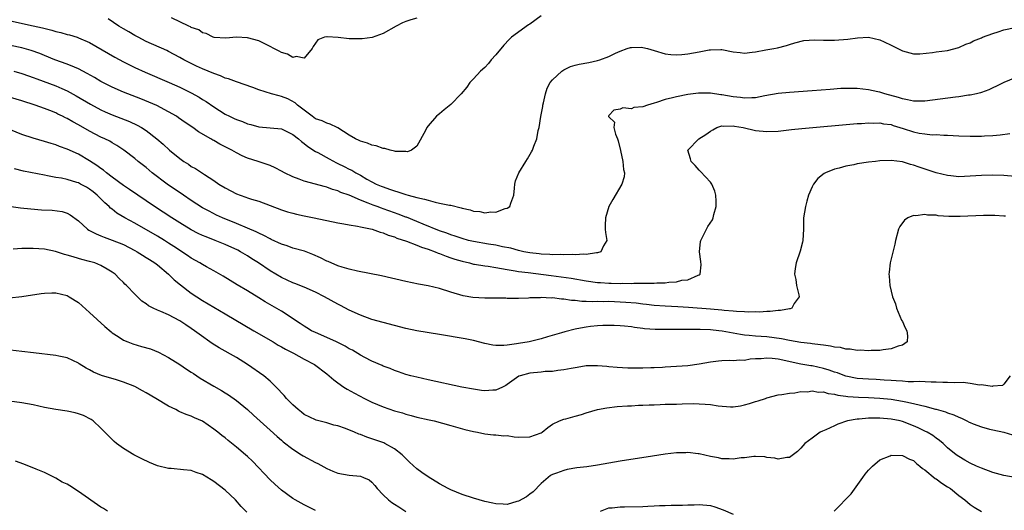
# Model space of a CAD drawing. Units: inches. Extents: x 2589000 to 2592000, y 1497000 to 1500000.
# Drawn here: x 2590039 to 2590213, y 1498263 to 1498350 of the extents above; entities that cross this region are included whole.
import ezdxf

# ---------------------------------------------------------------- set-up
doc = ezdxf.new("R2010")
doc.units = ezdxf.units.IN
doc.header["$MEASUREMENT"] = 0
doc.layers.add('LD25891497_2ft', color=81, linetype='Continuous')

msp = doc.modelspace()

# ---------------------------------------------------------------- linework, layer by layer
at = {"layer": 'LD25891497_2ft'}
for points, elevation in [([(2590131, 1498350.81), (2590129, 1498349.35), (2590128.78, 1498349.22), (2590125.77, 1498347), (2590125.36, 1498346.64), (2590124.38, 1498345.62), (2590123, 1498343.9), (2590122.17, 1498343), (2590121.66, 1498342.34), (2590121, 1498341.66), (2590120.24, 1498341), (2590119, 1498339.64), (2590118.39, 1498339), (2590117.81, 1498338.19), (2590116.85, 1498337), (2590115, 1498335.1), (2590113.83, 1498334.17), (2590113, 1498333.45), (2590112.74, 1498333.26), (2590112.47, 1498333), (2590111, 1498331.33), (2590110.74, 1498331), (2590110.49, 1498330.49), (2590109, 1498327.73), (2590108.01, 1498327), (2590107.3, 1498326.7), (2590107, 1498326.74), (2590105.22, 1498326.78), (2590105, 1498326.84), (2590104.23, 1498327), (2590103.28, 1498327.28), (2590103, 1498327.27), (2590101.77, 1498327.77), (2590101, 1498327.88), (2590100.23, 1498328.23), (2590099, 1498328.59), (2590098.73, 1498328.73), (2590098.13, 1498329), (2590097, 1498329.65), (2590095, 1498330.94), (2590094.88, 1498331), (2590093.62, 1498331.62), (2590093, 1498331.77), (2590092.19, 1498332.19), (2590091, 1498332.58), (2590090.41, 1498333), (2590089, 1498334.06), (2590087.82, 1498335), (2590087.4, 1498335.4), (2590086.09, 1498336.09), (2590085, 1498336.52), (2590084.6, 1498336.6), (2590083.22, 1498337), (2590081, 1498337.68), (2590079.92, 1498338.08), (2590077, 1498339.1), (2590075.62, 1498339.62), (2590075, 1498339.79), (2590074.16, 1498340.16), (2590073, 1498340.56), (2590071, 1498341.41), (2590069.91, 1498341.91), (2590069, 1498342.35), (2590067.72, 1498343), (2590067, 1498343.42), (2590065, 1498344.51), (2590064.67, 1498344.67), (2590061, 1498346.29), (2590059.59, 1498347), (2590059, 1498347.32), (2590057.95, 1498347.95), (2590057, 1498348.48), (2590056.18, 1498349), (2590054.3, 1498350.3)], 9460), ([(2590037, 1498349.93), (2590041, 1498349.05), (2590042.67, 1498348.67), (2590044.28, 1498348.28), (2590045, 1498348.06), (2590045.87, 1498347.87), (2590047, 1498347.52), (2590047.43, 1498347.43), (2590048.8, 1498347), (2590049, 1498346.94), (2590051, 1498346.08), (2590055.47, 1498343.47), (2590057, 1498342.65), (2590059, 1498341.66), (2590060.83, 1498340.83), (2590065.12, 1498339), (2590067, 1498338.15), (2590069, 1498337.14), (2590070.39, 1498336.39), (2590071, 1498335.99), (2590071.63, 1498335.63), (2590073, 1498334.68), (2590075, 1498333.4), (2590075.78, 1498333), (2590076.62, 1498332.62), (2590077, 1498332.42), (2590078.06, 1498332.06), (2590079, 1498331.67), (2590079.55, 1498331.55), (2590081, 1498331.15), (2590083, 1498330.97), (2590085, 1498330.75), (2590085.46, 1498330.54), (2590087, 1498329.78), (2590088, 1498329), (2590088.53, 1498328.53), (2590089, 1498328.2), (2590089.64, 1498327.64), (2590091, 1498326.78), (2590091.43, 1498326.57), (2590093.46, 1498325.46), (2590094.76, 1498324.76), (2590095, 1498324.66), (2590096.12, 1498324.12), (2590097, 1498323.65), (2590097.46, 1498323.46), (2590098.19, 1498323), (2590099, 1498322.55), (2590100.12, 1498321.88), (2590101, 1498321.39), (2590101.75, 1498321), (2590102.64, 1498320.64), (2590103, 1498320.47), (2590104.11, 1498320.11), (2590105, 1498319.76), (2590105.6, 1498319.6), (2590107, 1498319.13), (2590107.46, 1498319), (2590109, 1498318.62), (2590110.33, 1498318.33), (2590111, 1498318.11), (2590112.23, 1498317.77), (2590113, 1498317.63), (2590114.75, 1498317.25), (2590115, 1498317.22), (2590116.8, 1498316.8), (2590117, 1498316.73), (2590118.41, 1498316.41), (2590119, 1498316.19), (2590120.11, 1498316.11), (2590121, 1498315.89), (2590122.06, 1498316.06), (2590123, 1498316.03), (2590124.64, 1498316.64), (2590125, 1498316.7), (2590125.47, 1498317), (2590125.63, 1498317.63), (2590126.15, 1498319), (2590126.28, 1498320.28), (2590126.31, 1498321), (2590126.44, 1498321.56), (2590127.05, 1498323), (2590128.27, 1498325), (2590128.56, 1498325.44), (2590129.31, 1498326.69), (2590129.45, 1498327), (2590129.68, 1498327.68), (2590130.21, 1498329), (2590130.49, 1498330.49), (2590130.63, 1498331), (2590130.95, 1498332.95), (2590131.28, 1498334.72), (2590131.3, 1498335), (2590131.41, 1498335.41), (2590131.76, 1498337), (2590132.04, 1498337.96), (2590132.62, 1498339), (2590133, 1498339.48), (2590134.69, 1498341), (2590135, 1498341.21), (2590136.19, 1498341.81), (2590137, 1498342.07), (2590137.74, 1498342.26), (2590139.44, 1498342.56), (2590141, 1498342.89), (2590141.38, 1498343), (2590143, 1498343.59), (2590144.2, 1498344.2), (2590145, 1498344.57), (2590146.22, 1498345), (2590146.81, 1498345.19), (2590147, 1498345.22), (2590148.76, 1498345.24), (2590149, 1498345.21), (2590149.84, 1498345), (2590151, 1498344.68), (2590153, 1498344.05), (2590153.95, 1498343.95), (2590155, 1498343.88), (2590155.95, 1498343.95), (2590157, 1498344.09), (2590159, 1498344.42), (2590160.77, 1498344.77), (2590161, 1498344.8), (2590162.86, 1498344.86), (2590163, 1498344.85), (2590165, 1498344.43), (2590166.29, 1498344.29), (2590167, 1498344.18), (2590168.38, 1498344.38), (2590169, 1498344.44), (2590170.81, 1498344.81), (2590172.23, 1498345), (2590172.87, 1498345.13), (2590174.47, 1498345.53), (2590175, 1498345.7), (2590175.96, 1498346.04), (2590177.56, 1498346.44), (2590179.42, 1498346.58), (2590181, 1498346.49), (2590181.49, 1498346.51), (2590183, 1498346.49), (2590185.31, 1498346.69), (2590187.07, 1498346.93), (2590189, 1498347), (2590191, 1498346.56), (2590191.78, 1498346.22), (2590193, 1498345.64), (2590194.2, 1498345), (2590195, 1498344.61), (2590197, 1498344.08), (2590198.1, 1498344.1), (2590200.32, 1498344.32), (2590201, 1498344.44), (2590203, 1498344.69), (2590205, 1498345.21), (2590206.23, 1498345.77), (2590207, 1498346.02), (2590207.63, 1498346.37), (2590209, 1498346.91), (2590209.2, 1498347), (2590211, 1498347.69), (2590212, 1498348), (2590213, 1498348.35), (2590215, 1498348.75)], 9462), ([(2590109, 1498350.39), (2590107.89, 1498350.11), (2590107, 1498349.78), (2590106.41, 1498349.59), (2590105.29, 1498349), (2590103, 1498347.68), (2590101.04, 1498346.96), (2590099.27, 1498346.73), (2590099, 1498346.71), (2590097, 1498346.74), (2590095.05, 1498346.95), (2590093.08, 1498347.08), (2590093, 1498347.1), (2590092.64, 1498347), (2590091.45, 1498346.55), (2590090.62, 1498345.38), (2590090.45, 1498345), (2590089, 1498343.31), (2590087.61, 1498343.61), (2590087, 1498343.43), (2590086.03, 1498344.03), (2590085, 1498344.29), (2590084.57, 1498344.57), (2590083.62, 1498345), (2590083, 1498345.4), (2590082.28, 1498345.72), (2590081, 1498346.4), (2590079, 1498346.92), (2590077.02, 1498347.02), (2590075.14, 1498346.86), (2590073.05, 1498346.95), (2590072.9, 1498347), (2590071.66, 1498347.66), (2590071, 1498347.77), (2590070.33, 1498348.33), (2590069, 1498348.77), (2590068.87, 1498348.87), (2590068.57, 1498349), (2590065.53, 1498350.47)], 9458), ([(2590215, 1498339.8), (2590213, 1498338.98), (2590211.66, 1498338.34), (2590211, 1498338.07), (2590210.31, 1498337.69), (2590209, 1498337.24), (2590208.83, 1498337.17), (2590208.16, 1498337), (2590207, 1498336.74), (2590206.72, 1498336.72), (2590205, 1498336.45), (2590204.4, 1498336.4), (2590199, 1498335.69), (2590197.71, 1498335.71), (2590197, 1498335.68), (2590195.93, 1498335.93), (2590195, 1498336.08), (2590194.32, 1498336.32), (2590191.87, 1498337), (2590191, 1498337.29), (2590190.65, 1498337.35), (2590189, 1498337.71), (2590187, 1498337.92), (2590186.05, 1498337.95), (2590185, 1498337.95), (2590184.09, 1498337.91), (2590182.22, 1498337.78), (2590179, 1498337.51), (2590175, 1498337.24), (2590173, 1498337.05), (2590170.62, 1498336.62), (2590169, 1498336.28), (2590168.3, 1498336.3), (2590167, 1498336.2), (2590166.33, 1498336.33), (2590165, 1498336.44), (2590163, 1498336.82), (2590162.83, 1498336.83), (2590161, 1498337.12), (2590158.88, 1498337.12), (2590157, 1498336.88), (2590155, 1498336.48), (2590154.28, 1498336.28), (2590153, 1498335.99), (2590151.45, 1498335.46), (2590151, 1498335.34), (2590149.86, 1498335), (2590149, 1498334.69), (2590147.44, 1498334.56), (2590147, 1498334.33), (2590145.49, 1498334.51), (2590145, 1498334.28), (2590143.89, 1498334.11), (2590143, 1498333.14), (2590142.92, 1498333), (2590142.96, 1498332.96), (2590143, 1498332.88), (2590143.97, 1498331.97), (2590143.9, 1498331), (2590144.16, 1498329.84), (2590144.53, 1498329), (2590144.64, 1498328.64), (2590145.05, 1498326.95), (2590145.49, 1498325), (2590145.57, 1498323.57), (2590145.75, 1498323), (2590145.7, 1498322.3), (2590145.3, 1498321), (2590143.72, 1498318.28), (2590143.02, 1498317), (2590142.4, 1498315), (2590142.34, 1498313.66), (2590142.36, 1498313), (2590142.41, 1498312.41), (2590142.62, 1498311), (2590142.03, 1498310.03), (2590141.6, 1498309), (2590141, 1498308.79), (2590140.81, 1498308.81), (2590139, 1498308.51), (2590138.57, 1498308.57), (2590137, 1498308.46), (2590136.51, 1498308.51), (2590135, 1498308.44), (2590134.48, 1498308.48), (2590133, 1498308.45), (2590132.51, 1498308.51), (2590131, 1498308.57), (2590130.63, 1498308.63), (2590129, 1498308.82), (2590127.94, 1498309), (2590127, 1498309.22), (2590125.62, 1498309.62), (2590124.14, 1498309.86), (2590123, 1498310.14), (2590121.69, 1498310.31), (2590119, 1498310.78), (2590118.12, 1498311), (2590117, 1498311.33), (2590115.78, 1498311.78), (2590115, 1498312.01), (2590114.3, 1498312.3), (2590113, 1498312.71), (2590110.1, 1498313.9), (2590109, 1498314.38), (2590107.12, 1498315.12), (2590107, 1498315.15), (2590105.68, 1498315.68), (2590105, 1498315.89), (2590103, 1498316.62), (2590102.7, 1498316.7), (2590101.95, 1498317), (2590101.25, 1498317.25), (2590100.38, 1498317.62), (2590099, 1498318.13), (2590097, 1498319), (2590095.52, 1498319.52), (2590095, 1498319.79), (2590094.04, 1498320.04), (2590093, 1498320.45), (2590092.54, 1498320.54), (2590091, 1498320.99), (2590089, 1498321.51), (2590088.15, 1498321.85), (2590087, 1498322.25), (2590085.53, 1498323), (2590085, 1498323.3), (2590083.87, 1498323.87), (2590083, 1498324.26), (2590082.46, 1498324.46), (2590080.84, 1498325), (2590079, 1498325.59), (2590078.01, 1498326.01), (2590077, 1498326.52), (2590076.17, 1498327), (2590074.07, 1498328.07), (2590073, 1498328.71), (2590072.8, 1498328.8), (2590072.49, 1498329), (2590070.27, 1498330.27), (2590069.28, 1498331), (2590067.92, 1498331.92), (2590066.75, 1498332.75), (2590066.39, 1498333), (2590065, 1498333.81), (2590062.89, 1498334.89), (2590061.5, 1498335.5), (2590060.08, 1498336.08), (2590057, 1498337.27), (2590055, 1498338.14), (2590053, 1498339.17), (2590051.86, 1498339.86), (2590050.59, 1498340.59), (2590049, 1498341.44), (2590048.3, 1498341.7), (2590047, 1498342.25), (2590044.82, 1498343), (2590043, 1498343.77), (2590042.15, 1498344.15), (2590040.67, 1498344.67), (2590039, 1498345.13), (2590037, 1498345.56)], 9464), ([(2590037.57, 1498341), (2590039, 1498340.6), (2590040.16, 1498340.16), (2590041, 1498339.88), (2590041.63, 1498339.63), (2590045, 1498338.42), (2590046.06, 1498337.94), (2590047, 1498337.54), (2590048.64, 1498336.64), (2590051.15, 1498335.15), (2590053, 1498334.14), (2590053.78, 1498333.78), (2590055, 1498333.25), (2590058.07, 1498332.07), (2590059.44, 1498331.44), (2590060.19, 1498331), (2590061, 1498330.47), (2590062.9, 1498329), (2590064.04, 1498328.04), (2590065.17, 1498327), (2590067, 1498325.5), (2590067.7, 1498325), (2590068.49, 1498324.49), (2590069, 1498324.12), (2590069.73, 1498323.73), (2590071.34, 1498322.66), (2590073, 1498321.61), (2590073.89, 1498321), (2590075, 1498320.32), (2590077, 1498319.25), (2590077.68, 1498319), (2590078.67, 1498318.67), (2590079, 1498318.54), (2590079.69, 1498318.31), (2590081, 1498317.94), (2590085, 1498316.42), (2590086.07, 1498316.07), (2590087, 1498315.81), (2590087.65, 1498315.65), (2590089, 1498315.36), (2590090.79, 1498315), (2590095, 1498314.12), (2590096.06, 1498313.95), (2590097, 1498313.75), (2590098.48, 1498313.52), (2590099, 1498313.4), (2590101.07, 1498313), (2590102.48, 1498312.48), (2590103, 1498312.37), (2590103.91, 1498311.91), (2590105, 1498311.61), (2590105.41, 1498311.41), (2590107.13, 1498310.87), (2590109, 1498310.16), (2590109.8, 1498309.8), (2590111, 1498309.46), (2590112.24, 1498309), (2590112.76, 1498308.76), (2590113, 1498308.69), (2590114.19, 1498308.19), (2590115, 1498307.94), (2590115.69, 1498307.69), (2590117, 1498307.31), (2590118.32, 1498307), (2590119, 1498306.81), (2590119.21, 1498306.79), (2590121, 1498306.47), (2590121.59, 1498306.41), (2590123, 1498306.17), (2590123.96, 1498306.04), (2590125, 1498305.82), (2590126.37, 1498305.63), (2590127, 1498305.51), (2590128.7, 1498305.3), (2590132.77, 1498304.77), (2590134.56, 1498304.56), (2590136.32, 1498304.32), (2590139, 1498303.83), (2590141, 1498303.55), (2590141.52, 1498303.52), (2590143, 1498303.41), (2590143.42, 1498303.42), (2590145, 1498303.37), (2590145.41, 1498303.41), (2590147, 1498303.39), (2590147.43, 1498303.43), (2590149, 1498303.4), (2590149.45, 1498303.45), (2590151, 1498303.43), (2590151.48, 1498303.48), (2590153, 1498303.5), (2590153.61, 1498303.61), (2590155, 1498303.67), (2590155.94, 1498303.94), (2590157, 1498304.03), (2590158.84, 1498304.84), (2590159, 1498304.87), (2590159.17, 1498305), (2590159.34, 1498306.66), (2590159.28, 1498307.28), (2590159.03, 1498309), (2590159.22, 1498310.78), (2590159.27, 1498311), (2590160.27, 1498313), (2590160.56, 1498313.44), (2590161.33, 1498314.67), (2590161.48, 1498315), (2590161.59, 1498315.59), (2590162.02, 1498317), (2590162.02, 1498317.98), (2590161.94, 1498319), (2590161.75, 1498319.75), (2590161.26, 1498321), (2590161, 1498321.35), (2590159.23, 1498323.23), (2590159, 1498323.43), (2590158.27, 1498324.27), (2590157.57, 1498325), (2590157.49, 1498325.49), (2590157.01, 1498327), (2590158.95, 1498329), (2590160.2, 1498329.8), (2590161, 1498330.37), (2590161.4, 1498330.6), (2590162.11, 1498331), (2590163, 1498331.29), (2590163.26, 1498331.26), (2590165, 1498331.31), (2590165.25, 1498331.25), (2590166.81, 1498331), (2590169, 1498330.49), (2590171, 1498330.29), (2590173, 1498330.39), (2590175.35, 1498330.65), (2590177.17, 1498330.83), (2590187, 1498331.7), (2590187.75, 1498331.75), (2590189, 1498331.85), (2590189.8, 1498331.8), (2590191, 1498331.83), (2590191.67, 1498331.67), (2590193, 1498331.52), (2590193.38, 1498331.38), (2590195.14, 1498330.86), (2590197, 1498330.25), (2590197.96, 1498330.04), (2590199, 1498329.87), (2590200.26, 1498329.74), (2590201, 1498329.76), (2590202.33, 1498329.67), (2590203, 1498329.68), (2590205, 1498329.54), (2590207, 1498329.47), (2590209, 1498329.5), (2590209.54, 1498329.54), (2590211, 1498329.59), (2590212.31, 1498329.69), (2590214.04, 1498329.96)], 9466), ([(2590215, 1498322.33), (2590213, 1498322.5), (2590211, 1498322.59), (2590209, 1498322.53), (2590207, 1498322.37), (2590205, 1498322.29), (2590203.57, 1498322.43), (2590203, 1498322.5), (2590201, 1498322.99), (2590197.96, 1498323.96), (2590197, 1498324.32), (2590196.45, 1498324.45), (2590195, 1498324.91), (2590193, 1498325.15), (2590191, 1498325.08), (2590190.22, 1498325), (2590189, 1498324.86), (2590187, 1498324.55), (2590186.41, 1498324.41), (2590185, 1498324.16), (2590183.79, 1498323.79), (2590183, 1498323.61), (2590181.38, 1498323), (2590181.14, 1498322.86), (2590180.03, 1498321.97), (2590179.26, 1498321), (2590179, 1498320.51), (2590178.37, 1498319), (2590178.05, 1498317.95), (2590177.84, 1498317), (2590177.51, 1498315), (2590177.46, 1498313), (2590177.37, 1498311), (2590177.31, 1498310.69), (2590176.91, 1498309.09), (2590176.16, 1498307), (2590176, 1498306), (2590175.9, 1498305), (2590176.1, 1498304.1), (2590176.25, 1498303), (2590176.65, 1498301.35), (2590176.7, 1498301), (2590175.83, 1498299.83), (2590175.4, 1498299), (2590175.1, 1498298.9), (2590175, 1498298.9), (2590173.43, 1498298.57), (2590173, 1498298.59), (2590171.6, 1498298.4), (2590171, 1498298.41), (2590169.69, 1498298.31), (2590169, 1498298.32), (2590167.72, 1498298.28), (2590167, 1498298.33), (2590165.62, 1498298.38), (2590165, 1498298.47), (2590163.41, 1498298.59), (2590163, 1498298.66), (2590161, 1498298.83), (2590157.12, 1498299.12), (2590155.24, 1498299.24), (2590153, 1498299.34), (2590151, 1498299.47), (2590149.64, 1498299.64), (2590149, 1498299.69), (2590147.85, 1498299.85), (2590146.01, 1498300.01), (2590145, 1498300.08), (2590143, 1498300.15), (2590142.13, 1498300.13), (2590141, 1498300.16), (2590140.13, 1498300.13), (2590139, 1498300.2), (2590138.19, 1498300.19), (2590137, 1498300.35), (2590136.36, 1498300.36), (2590135, 1498300.61), (2590134.6, 1498300.6), (2590133, 1498300.81), (2590132.79, 1498300.79), (2590131, 1498300.86), (2590130.84, 1498300.84), (2590129, 1498300.8), (2590128.77, 1498300.77), (2590127, 1498300.72), (2590125, 1498300.72), (2590124.74, 1498300.74), (2590122.79, 1498300.79), (2590121, 1498300.79), (2590118.89, 1498300.89), (2590117.17, 1498301.17), (2590115, 1498301.82), (2590113, 1498302.46), (2590111, 1498302.96), (2590109.27, 1498303.27), (2590107, 1498303.72), (2590102.73, 1498304.73), (2590098.44, 1498305.56), (2590097, 1498305.91), (2590095.73, 1498306.27), (2590095, 1498306.51), (2590093.24, 1498307.24), (2590093, 1498307.32), (2590091.89, 1498307.89), (2590090.52, 1498308.52), (2590089.08, 1498309.08), (2590087, 1498309.65), (2590086.01, 1498310.01), (2590085, 1498310.31), (2590083.19, 1498311.19), (2590083, 1498311.27), (2590081.89, 1498311.89), (2590081, 1498312.29), (2590080.53, 1498312.53), (2590079, 1498313.2), (2590077, 1498314.02), (2590074.53, 1498315), (2590073.48, 1498315.48), (2590072.16, 1498316.16), (2590071, 1498316.79), (2590069, 1498318.06), (2590067.61, 1498319), (2590064.75, 1498321), (2590062.08, 1498323), (2590061, 1498323.9), (2590059.6, 1498325), (2590059, 1498325.51), (2590057.06, 1498327), (2590055.83, 1498327.83), (2590055, 1498328.28), (2590054.57, 1498328.57), (2590053.72, 1498329), (2590053, 1498329.33), (2590051, 1498330.37), (2590049, 1498331.5), (2590048.02, 1498332.02), (2590047, 1498332.61), (2590046.72, 1498332.72), (2590046.21, 1498333), (2590045.39, 1498333.39), (2590045, 1498333.6), (2590043.96, 1498334.04), (2590043, 1498334.41), (2590041.36, 1498335), (2590039, 1498335.74), (2590037, 1498336.32)], 9468), ([(2590213.28, 1498315.28), (2590213, 1498315.32), (2590211.41, 1498315.41), (2590211, 1498315.42), (2590209.4, 1498315.4), (2590205.22, 1498315.22), (2590203.24, 1498315.24), (2590201.37, 1498315.37), (2590201, 1498315.45), (2590199.48, 1498315.48), (2590199, 1498315.6), (2590197.37, 1498315.37), (2590197, 1498315.4), (2590195.99, 1498315), (2590195.39, 1498314.61), (2590194.55, 1498313.45), (2590194.3, 1498313), (2590193.81, 1498311), (2590193.66, 1498310.34), (2590192.83, 1498307), (2590192.65, 1498305.35), (2590192.63, 1498305), (2590192.67, 1498304.67), (2590192.8, 1498303), (2590193.27, 1498301), (2590193.76, 1498299.76), (2590193.95, 1498299), (2590194.86, 1498296.86), (2590195, 1498296.61), (2590195.51, 1498295.51), (2590195.77, 1498295), (2590195.93, 1498294.07), (2590195.84, 1498293), (2590195, 1498292.46), (2590194.28, 1498292.28), (2590193, 1498291.77), (2590191.62, 1498291.62), (2590191, 1498291.46), (2590189.46, 1498291.46), (2590189, 1498291.4), (2590187.53, 1498291.54), (2590187, 1498291.51), (2590185.74, 1498291.74), (2590185, 1498291.75), (2590184.01, 1498292.01), (2590183, 1498292.08), (2590182.28, 1498292.28), (2590181, 1498292.41), (2590180.51, 1498292.51), (2590179, 1498292.68), (2590178.73, 1498292.73), (2590177, 1498292.93), (2590175, 1498293.28), (2590173.58, 1498293.58), (2590172.28, 1498293.72), (2590171, 1498293.89), (2590169, 1498294.02), (2590167.86, 1498294.14), (2590167, 1498294.21), (2590166.31, 1498294.31), (2590163.06, 1498294.94), (2590162.51, 1498295), (2590161, 1498295.15), (2590159.19, 1498295.19), (2590159, 1498295.2), (2590155, 1498295.23), (2590153.21, 1498295.21), (2590151.23, 1498295.23), (2590149.34, 1498295.34), (2590149, 1498295.39), (2590147.55, 1498295.55), (2590147, 1498295.67), (2590145.78, 1498295.78), (2590145, 1498295.88), (2590143.92, 1498295.92), (2590143, 1498295.93), (2590141.91, 1498295.91), (2590141, 1498295.85), (2590139.72, 1498295.72), (2590139, 1498295.64), (2590137.31, 1498295.31), (2590137, 1498295.27), (2590135.19, 1498294.81), (2590134.62, 1498294.62), (2590132.12, 1498293.88), (2590131, 1498293.54), (2590128.85, 1498293), (2590127, 1498292.71), (2590126.64, 1498292.64), (2590125, 1498292.46), (2590124.37, 1498292.37), (2590123, 1498292.39), (2590122.43, 1498292.43), (2590121, 1498292.71), (2590119, 1498293.23), (2590117.56, 1498293.56), (2590113, 1498294.33), (2590109, 1498294.98), (2590107, 1498295.4), (2590103, 1498296.43), (2590101, 1498297), (2590099, 1498297.73), (2590097, 1498298.65), (2590095.47, 1498299.47), (2590095, 1498299.7), (2590092.63, 1498301), (2590091, 1498301.81), (2590089, 1498302.7), (2590087.37, 1498303.37), (2590087, 1498303.51), (2590085, 1498304.41), (2590083, 1498305.58), (2590080.91, 1498307), (2590079.76, 1498307.76), (2590079, 1498308.24), (2590077.76, 1498309), (2590077.27, 1498309.27), (2590075, 1498310.3), (2590073.24, 1498311), (2590071.62, 1498311.62), (2590071, 1498311.88), (2590070.24, 1498312.24), (2590069, 1498312.89), (2590067, 1498314.1), (2590065.56, 1498315), (2590062.47, 1498317), (2590059.52, 1498319), (2590058.04, 1498320.04), (2590057, 1498320.75), (2590055, 1498322.2), (2590053.98, 1498323), (2590053.45, 1498323.45), (2590053, 1498323.77), (2590052.3, 1498324.3), (2590051, 1498325.13), (2590049, 1498326.26), (2590047, 1498327.2), (2590045.67, 1498327.67), (2590045, 1498327.96), (2590044.18, 1498328.18), (2590043, 1498328.55), (2590041, 1498329.1), (2590039, 1498329.8), (2590037, 1498330.61)], 9470), ([(2590214.11, 1498287), (2590213, 1498285.54), (2590212.73, 1498285.27), (2590211, 1498285.15), (2590210.89, 1498285.11), (2590209, 1498285.37), (2590208.66, 1498285.34), (2590207, 1498285.63), (2590205.8, 1498285.8), (2590204.25, 1498285.75), (2590203, 1498285.84), (2590202.17, 1498285.83), (2590201, 1498285.9), (2590200.12, 1498285.88), (2590197.99, 1498285.99), (2590197, 1498285.96), (2590196.05, 1498285.95), (2590195, 1498286.04), (2590193.92, 1498286.08), (2590193, 1498286.18), (2590191.77, 1498286.23), (2590190.34, 1498286.34), (2590189, 1498286.4), (2590187, 1498286.55), (2590185, 1498286.93), (2590184.78, 1498287), (2590183.5, 1498287.5), (2590183, 1498287.65), (2590182, 1498288), (2590181, 1498288.32), (2590179, 1498288.75), (2590178.78, 1498288.78), (2590177, 1498289.09), (2590173, 1498289.95), (2590171.91, 1498290.09), (2590171, 1498290.14), (2590170.01, 1498290.01), (2590169, 1498290), (2590168.04, 1498289.96), (2590167, 1498289.74), (2590166.22, 1498289.78), (2590165, 1498289.67), (2590164.29, 1498289.71), (2590163, 1498289.66), (2590162.4, 1498289.6), (2590161, 1498289.41), (2590159, 1498289.04), (2590157, 1498288.79), (2590155, 1498288.64), (2590153, 1498288.51), (2590152.5, 1498288.5), (2590151, 1498288.41), (2590150.41, 1498288.41), (2590149, 1498288.35), (2590147, 1498288.35), (2590146.37, 1498288.37), (2590144.47, 1498288.47), (2590143, 1498288.61), (2590142.62, 1498288.62), (2590141, 1498288.78), (2590139, 1498288.74), (2590138.7, 1498288.7), (2590137, 1498288.41), (2590136.32, 1498288.32), (2590135, 1498288.04), (2590133.96, 1498287.96), (2590133, 1498287.79), (2590131.74, 1498287.74), (2590131, 1498287.65), (2590129, 1498287.47), (2590127.29, 1498287), (2590127.07, 1498286.93), (2590125, 1498285.44), (2590124.72, 1498285.28), (2590124.17, 1498285), (2590123, 1498284.43), (2590122.44, 1498284.44), (2590121, 1498284.31), (2590120.41, 1498284.41), (2590119, 1498284.61), (2590116.97, 1498285), (2590111, 1498286.29), (2590109, 1498286.73), (2590107.9, 1498287), (2590107, 1498287.26), (2590105.72, 1498287.72), (2590105, 1498287.95), (2590104.27, 1498288.27), (2590103, 1498288.72), (2590102.81, 1498288.81), (2590101, 1498289.59), (2590099.76, 1498290.24), (2590099, 1498290.65), (2590097.56, 1498291.56), (2590097, 1498291.81), (2590096.27, 1498292.27), (2590094.72, 1498293), (2590093.58, 1498293.58), (2590091, 1498294.67), (2590090.32, 1498295), (2590089.5, 1498295.5), (2590089, 1498295.78), (2590088.3, 1498296.3), (2590085, 1498298.44), (2590082.11, 1498300.11), (2590081, 1498300.82), (2590079, 1498302.05), (2590077.15, 1498303.15), (2590074.66, 1498304.66), (2590073, 1498305.6), (2590071.68, 1498306.32), (2590071, 1498306.71), (2590070.54, 1498307), (2590069, 1498307.85), (2590068.33, 1498308.33), (2590067.35, 1498309), (2590066.38, 1498309.62), (2590065, 1498310.54), (2590064.25, 1498311), (2590063, 1498311.75), (2590059, 1498314.04), (2590057.26, 1498315), (2590055.85, 1498315.85), (2590055, 1498316.52), (2590054.72, 1498316.72), (2590054.46, 1498317), (2590053.67, 1498317.67), (2590052.36, 1498319), (2590051.63, 1498319.63), (2590051, 1498320.11), (2590050.44, 1498320.44), (2590049.36, 1498321), (2590049, 1498321.19), (2590048.72, 1498321.28), (2590047, 1498321.77), (2590045.99, 1498322.01), (2590045, 1498322.17), (2590043.53, 1498322.47), (2590043, 1498322.55), (2590039.29, 1498323.29), (2590037.67, 1498323.67)], 9472), ([(2590035, 1498317.3), (2590038.77, 1498316.77), (2590040.58, 1498316.58), (2590042.45, 1498316.45), (2590044.34, 1498316.34), (2590046.12, 1498316.12), (2590047, 1498315.82), (2590047.54, 1498315.54), (2590049, 1498314.45), (2590050.6, 1498313), (2590050.84, 1498312.84), (2590051, 1498312.78), (2590052.15, 1498312.15), (2590053, 1498311.83), (2590053.57, 1498311.57), (2590055, 1498311.07), (2590057, 1498310.27), (2590059, 1498309.23), (2590059.42, 1498309), (2590060.37, 1498308.37), (2590061, 1498307.98), (2590061.59, 1498307.59), (2590062.56, 1498307), (2590063, 1498306.66), (2590065, 1498305), (2590065.99, 1498303.99), (2590067.11, 1498303.11), (2590069, 1498301.67), (2590070.02, 1498301), (2590071, 1498300.37), (2590075, 1498297.98), (2590080.12, 1498295), (2590083.5, 1498293), (2590084.43, 1498292.43), (2590085, 1498292.13), (2590085.7, 1498291.7), (2590087.12, 1498291), (2590089, 1498289.95), (2590090.86, 1498289), (2590093, 1498287.35), (2590094.26, 1498286.26), (2590095, 1498285.75), (2590096.03, 1498285), (2590096.64, 1498284.64), (2590097.92, 1498283.92), (2590099.68, 1498283), (2590101, 1498282.35), (2590103, 1498281.5), (2590105, 1498280.81), (2590106.42, 1498280.42), (2590107, 1498280.22), (2590107.98, 1498279.98), (2590109, 1498279.68), (2590111.18, 1498279.18), (2590112.03, 1498279), (2590115, 1498278.2), (2590117.5, 1498277.5), (2590119, 1498277.12), (2590119.73, 1498277), (2590121, 1498276.69), (2590122.55, 1498276.55), (2590123, 1498276.55), (2590124.38, 1498276.38), (2590125, 1498276.4), (2590126.19, 1498276.19), (2590127, 1498276.14), (2590129, 1498276.2), (2590131, 1498276.91), (2590131.18, 1498277), (2590132.17, 1498277.83), (2590133, 1498278.44), (2590134.24, 1498279), (2590135, 1498279.31), (2590135.39, 1498279.39), (2590137, 1498279.87), (2590138.17, 1498280.17), (2590139, 1498280.44), (2590140.96, 1498281), (2590142.66, 1498281.34), (2590144.45, 1498281.55), (2590146.32, 1498281.68), (2590147, 1498281.7), (2590148.22, 1498281.78), (2590149, 1498281.79), (2590150.14, 1498281.86), (2590151, 1498281.88), (2590152.06, 1498281.94), (2590153, 1498281.95), (2590154.01, 1498281.99), (2590155, 1498282), (2590155.96, 1498282.04), (2590157.93, 1498282.07), (2590159, 1498282.06), (2590160.04, 1498281.96), (2590161, 1498281.91), (2590162.35, 1498281.65), (2590164.52, 1498281.48), (2590165, 1498281.48), (2590166.3, 1498281.7), (2590167, 1498281.84), (2590167.91, 1498282.09), (2590169, 1498282.46), (2590169.44, 1498282.56), (2590170.72, 1498283), (2590171, 1498283.11), (2590173, 1498283.64), (2590173.66, 1498283.66), (2590175, 1498283.94), (2590175.96, 1498283.96), (2590177, 1498284.19), (2590178.18, 1498284.18), (2590179, 1498284.31), (2590180.12, 1498284.12), (2590181, 1498284.14), (2590181.86, 1498283.86), (2590183, 1498283.74), (2590183.57, 1498283.57), (2590185, 1498283.39), (2590185.34, 1498283.34), (2590187.21, 1498283.21), (2590189, 1498283.14), (2590191, 1498283.03), (2590193, 1498282.83), (2590195, 1498282.53), (2590195.62, 1498282.38), (2590197, 1498282.12), (2590198.22, 1498281.78), (2590199, 1498281.64), (2590200.89, 1498281.11), (2590201, 1498281.09), (2590202.62, 1498280.62), (2590203, 1498280.44), (2590204.09, 1498280.09), (2590205, 1498279.64), (2590205.48, 1498279.48), (2590206.4, 1498279), (2590206.81, 1498278.81), (2590207, 1498278.7), (2590207.52, 1498278.48), (2590209, 1498277.94), (2590210.44, 1498277.56), (2590211, 1498277.45), (2590213, 1498277), (2590214.52, 1498276.52)], 9474), ([(2590215, 1498268.99), (2590213, 1498269.35), (2590211, 1498269.85), (2590209, 1498270.6), (2590208.14, 1498271), (2590207, 1498271.54), (2590206.06, 1498272.06), (2590205, 1498272.67), (2590204.55, 1498273), (2590203, 1498274.25), (2590202.23, 1498275), (2590201.56, 1498275.56), (2590201, 1498275.92), (2590200.39, 1498276.39), (2590199.4, 1498277), (2590199, 1498277.21), (2590197.79, 1498277.79), (2590197, 1498278.14), (2590195, 1498278.9), (2590194.59, 1498279), (2590193, 1498279.32), (2590191, 1498279.5), (2590189.5, 1498279.5), (2590189, 1498279.52), (2590187.34, 1498279.34), (2590187, 1498279.33), (2590185.25, 1498279), (2590183.55, 1498278.45), (2590183, 1498278.14), (2590181.41, 1498277.41), (2590180.82, 1498277.18), (2590180.46, 1498277), (2590179, 1498275.94), (2590177.74, 1498275), (2590177, 1498274.15), (2590176.42, 1498273.58), (2590175, 1498272.52), (2590174.5, 1498272.5), (2590173, 1498272.22), (2590172.39, 1498272.39), (2590171, 1498272.53), (2590170.61, 1498272.61), (2590169, 1498272.68), (2590168.68, 1498272.68), (2590167, 1498272.48), (2590166.45, 1498272.45), (2590165, 1498272.23), (2590164.3, 1498272.3), (2590163, 1498272.3), (2590162.43, 1498272.43), (2590161, 1498272.68), (2590159, 1498273.17), (2590158.82, 1498273.18), (2590157, 1498273.4), (2590156.63, 1498273.37), (2590155, 1498273.33), (2590153, 1498273.08), (2590150.74, 1498272.74), (2590145, 1498271.84), (2590141, 1498271.15), (2590139.11, 1498270.89), (2590137.33, 1498270.67), (2590135.59, 1498270.41), (2590135, 1498270.24), (2590133.73, 1498269.73), (2590133, 1498269.49), (2590132.68, 1498269.32), (2590132.22, 1498269), (2590131, 1498267.92), (2590129.56, 1498266.44), (2590129, 1498266.04), (2590128.43, 1498265.57), (2590127, 1498264.76), (2590126.7, 1498264.7), (2590125, 1498264.21), (2590124.27, 1498264.27), (2590123, 1498264.28), (2590122.42, 1498264.42), (2590121, 1498264.71), (2590119, 1498265.28), (2590117, 1498265.94), (2590115, 1498266.76), (2590114.54, 1498267), (2590113, 1498267.85), (2590111, 1498269.12), (2590109.88, 1498269.88), (2590109, 1498270.52), (2590107.67, 1498271.67), (2590107, 1498272.34), (2590106.38, 1498273), (2590105, 1498274.08), (2590103.31, 1498275), (2590103.1, 1498275.1), (2590101, 1498275.84), (2590100.11, 1498276.11), (2590099, 1498276.58), (2590098.67, 1498276.67), (2590097.93, 1498277), (2590096.35, 1498277.65), (2590095, 1498278.11), (2590094.27, 1498278.27), (2590093, 1498278.67), (2590091.15, 1498279.15), (2590091, 1498279.21), (2590089, 1498280.17), (2590088.55, 1498280.55), (2590087.97, 1498281), (2590087, 1498281.83), (2590085.87, 1498283), (2590085.48, 1498283.48), (2590085, 1498283.99), (2590084.54, 1498284.54), (2590084.08, 1498285), (2590083, 1498286.02), (2590081.84, 1498287), (2590078.97, 1498289), (2590077, 1498290.22), (2590073.97, 1498291.97), (2590072.74, 1498292.74), (2590070.38, 1498294.38), (2590069.59, 1498295), (2590069, 1498295.41), (2590068.03, 1498296.03), (2590067, 1498296.75), (2590065, 1498297.78), (2590063.59, 1498298.41), (2590063, 1498298.64), (2590062.23, 1498299), (2590061.42, 1498299.42), (2590061, 1498299.75), (2590060.26, 1498300.26), (2590059.47, 1498301), (2590059, 1498301.45), (2590057.51, 1498303), (2590057.25, 1498303.25), (2590057, 1498303.52), (2590056.25, 1498304.25), (2590055.53, 1498305), (2590055, 1498305.4), (2590054.08, 1498305.92), (2590053, 1498306.56), (2590051.92, 1498307), (2590051, 1498307.27), (2590049.63, 1498307.63), (2590049, 1498307.81), (2590048.06, 1498308.06), (2590047, 1498308.41), (2590046.52, 1498308.52), (2590044.94, 1498309.06), (2590043, 1498309.47), (2590041, 1498309.57), (2590040.42, 1498309.58), (2590039, 1498309.54), (2590037.46, 1498309.46)], 9476), ([(2590036.82, 1498300.82), (2590039, 1498301.08), (2590042.42, 1498301.58), (2590043, 1498301.64), (2590044.31, 1498301.69), (2590045, 1498301.69), (2590047, 1498301.22), (2590047.4, 1498301), (2590049, 1498299.98), (2590051, 1498298.22), (2590053.72, 1498295.72), (2590054.79, 1498294.79), (2590055, 1498294.63), (2590056.03, 1498293.97), (2590057, 1498293.31), (2590057.75, 1498293), (2590058.66, 1498292.66), (2590060.22, 1498292.22), (2590061.76, 1498291.76), (2590063.18, 1498291.18), (2590065, 1498290.22), (2590067, 1498288.98), (2590068.18, 1498288.18), (2590069, 1498287.65), (2590069.38, 1498287.38), (2590070.58, 1498286.58), (2590073, 1498285.14), (2590074.37, 1498284.37), (2590075, 1498284), (2590075.61, 1498283.61), (2590077, 1498282.65), (2590078.95, 1498281), (2590080.01, 1498280.01), (2590083, 1498277.37), (2590084.22, 1498276.22), (2590085, 1498275.57), (2590085.3, 1498275.3), (2590087, 1498273.99), (2590088.56, 1498273), (2590088.82, 1498272.82), (2590091, 1498271.61), (2590091.43, 1498271.43), (2590093, 1498270.55), (2590094.12, 1498270.12), (2590095, 1498269.72), (2590097, 1498269.38), (2590099, 1498269.22), (2590099.52, 1498269), (2590100.53, 1498268.53), (2590101, 1498268.16), (2590101.54, 1498267.54), (2590101.94, 1498267), (2590103, 1498265.9), (2590103.95, 1498265), (2590104.56, 1498264.56), (2590105, 1498264.26), (2590105.8, 1498263.8), (2590107.03, 1498262.97)], 9478), ([(2590091, 1498263.1), (2590089, 1498264.11), (2590087.42, 1498265), (2590087, 1498265.26), (2590085, 1498266.72), (2590083.82, 1498267.82), (2590083, 1498268.54), (2590079.84, 1498271.84), (2590079, 1498272.68), (2590078.63, 1498273), (2590077, 1498274.37), (2590075.54, 1498275.54), (2590075, 1498275.98), (2590074.42, 1498276.42), (2590073.73, 1498277), (2590073, 1498277.57), (2590071, 1498278.95), (2590069.57, 1498279.57), (2590069, 1498279.85), (2590068.12, 1498280.12), (2590067, 1498280.63), (2590066.73, 1498280.73), (2590066.25, 1498281), (2590065, 1498281.64), (2590062.72, 1498283), (2590061, 1498284), (2590060.36, 1498284.36), (2590059, 1498285.09), (2590057, 1498285.9), (2590055.74, 1498286.26), (2590053.08, 1498287.08), (2590051.67, 1498287.67), (2590051, 1498288.07), (2590050.37, 1498288.37), (2590049.14, 1498289.14), (2590049, 1498289.24), (2590047, 1498290.16), (2590045.54, 1498290.46), (2590045, 1498290.59), (2590041.08, 1498291.08), (2590039, 1498291.3), (2590037, 1498291.53)], 9480), ([(2590078.84, 1498262.84), (2590077.86, 1498263.86), (2590076.84, 1498265), (2590075, 1498266.74), (2590073, 1498268.29), (2590072.55, 1498268.55), (2590071, 1498269.5), (2590069.87, 1498269.87), (2590069, 1498270.19), (2590067.64, 1498270.36), (2590065.44, 1498270.56), (2590065, 1498270.58), (2590063.05, 1498271.05), (2590061.63, 1498271.63), (2590060.26, 1498272.26), (2590058.81, 1498273), (2590057, 1498274.14), (2590055.79, 1498275), (2590055.36, 1498275.36), (2590053, 1498277.73), (2590051.65, 1498279), (2590051.25, 1498279.25), (2590049.94, 1498279.94), (2590049, 1498280.28), (2590048.46, 1498280.46), (2590047, 1498280.76), (2590045, 1498281.01), (2590043, 1498281.36), (2590041, 1498281.85), (2590039, 1498282.23), (2590035, 1498282.76)], 9482), ([(2590182.91, 1498263), (2590185.93, 1498266.06), (2590188.02, 1498269), (2590188.43, 1498269.57), (2590189, 1498270.28), (2590189.71, 1498271), (2590191, 1498272.13), (2590192.83, 1498272.83), (2590193, 1498272.91), (2590195, 1498272.9), (2590196.25, 1498272.25), (2590197, 1498271.98), (2590197.48, 1498271.48), (2590198.11, 1498271), (2590198.54, 1498270.54), (2590199, 1498270.31), (2590200.82, 1498268.82), (2590201, 1498268.73), (2590201.99, 1498267.99), (2590203, 1498267.34), (2590203.5, 1498267), (2590205, 1498265.78), (2590206.04, 1498265), (2590207, 1498264.19), (2590207.72, 1498263.72), (2590209, 1498262.96)], 9478), ([(2590054.19, 1498263), (2590053.46, 1498263.46), (2590053, 1498263.71), (2590049, 1498266.52), (2590047.47, 1498267.47), (2590047, 1498267.79), (2590046.16, 1498268.16), (2590045, 1498268.87), (2590044.9, 1498268.9), (2590043, 1498269.83), (2590041.53, 1498270.47), (2590039.34, 1498271.34), (2590037.89, 1498271.89)], 9484), ([(2590141.51, 1498263), (2590143, 1498263.6), (2590143.61, 1498263.61), (2590145, 1498263.8), (2590145.78, 1498263.78), (2590149, 1498263.83), (2590149.89, 1498263.89), (2590151, 1498263.93), (2590151.99, 1498263.99), (2590153, 1498264.03), (2590154.04, 1498264.04), (2590155, 1498264.08), (2590156.07, 1498264.07), (2590157, 1498264.13), (2590158.12, 1498264.12), (2590159, 1498264.17), (2590161, 1498263.99), (2590161.78, 1498263.78), (2590163.27, 1498263.27), (2590165, 1498262.5)], 9478)]:
    msp.add_lwpolyline(points, dxfattribs=dict(at, elevation=elevation))

doc.saveas('drawing.dxf')
